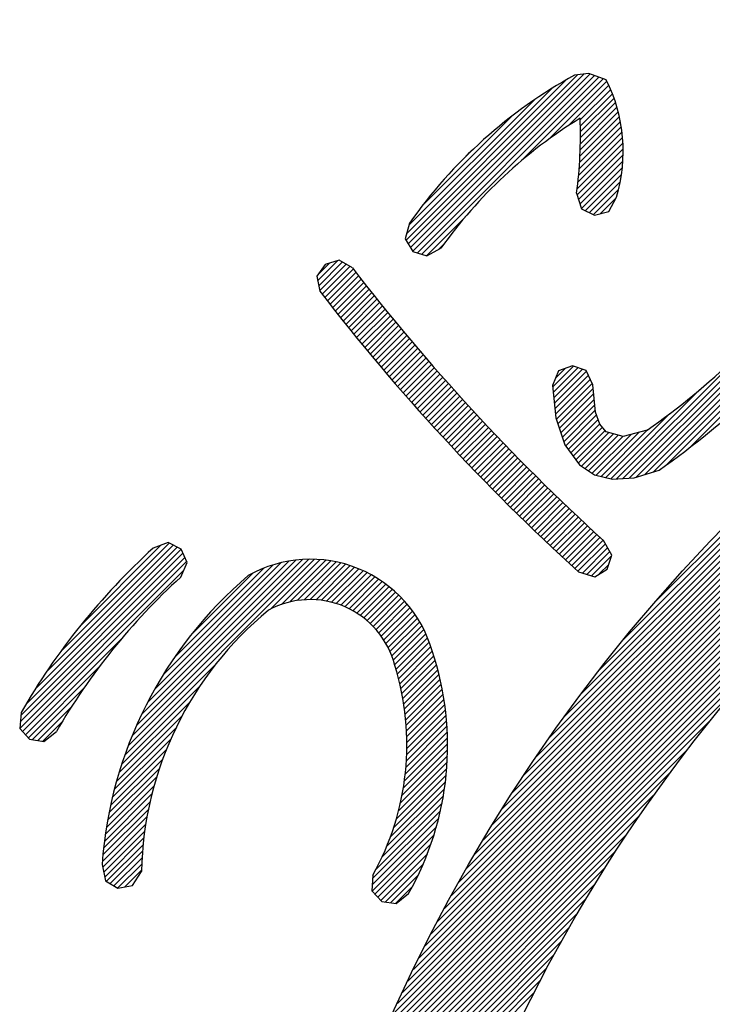
# Model space of a CAD drawing. Units: millimetres. Extents: x -114 to 276, y -177 to 109.
# Drawn here: x 79 to 81, y 0 to 2 of the extents above; entities that cross this region are included whole.
import ezdxf

# ---------------------------------------------------------------- set-up
doc = ezdxf.new("R2010")
doc.units = ezdxf.units.MM
doc.header["$LTSCALE"] = 0.16889

# ---------------------------------------------------------------- blocks, each defined once
blk = doc.blocks.new('JZB_0051')
at = {"color": 8, "linetype": 'Continuous', "lineweight": 25}
for p, q in [((1.2935, 4.6609), (1.6188, 4.9861)), ((1.2981, 4.6534), (1.6407, 4.9959)), ((1.3028, 4.6459), (1.6545, 4.9976)), ((1.3074, 4.6384), (1.6667, 4.9976)), ((1.3165, 4.6353), (1.6755, 4.9943)), ((1.3256, 4.6323), (1.6843, 4.991)), ((1.5275, 4.8221), (1.6931, 4.9876)), ((1.2948, 4.6743), (1.5886, 4.9681)), ((1.5837, 4.8662), (1.7004, 4.9828)), ((1.6228, 4.8932), (1.7043, 4.9746)), ((1.6463, 4.9045), (1.708, 4.9662)), ((1.2994, 4.691), (1.5538, 4.9454)), ((1.6466, 4.8927), (1.7115, 4.9576)), ((1.6468, 4.8807), (1.7148, 4.9488)), ((1.6466, 4.8563), (1.7207, 4.9304)), ((1.6468, 4.8686), (1.7179, 4.9397)), ((1.3251, 4.7288), (1.5101, 4.9138)), ((1.6458, 4.8312), (1.7257, 4.9111)), ((1.6463, 4.8438), (1.7234, 4.9209)), ((1.6441, 4.8053), (1.7296, 4.8907)), ((1.6451, 4.8184), (1.7278, 4.9011)), ((1.6417, 4.7786), (1.7322, 4.8691)), ((1.643, 4.792), (1.7311, 4.8801)), ((1.64, 4.7527), (1.7334, 4.846)), ((1.6401, 4.7648), (1.733, 4.8578)), ((1.4017, 4.8176), (1.4213, 4.8372)), ((1.6429, 4.7434), (1.7333, 4.8339)), ((1.6457, 4.7341), (1.7328, 4.8212)), ((1.6486, 4.7249), (1.7317, 4.8079)), ((1.6567, 4.7208), (1.7299, 4.794)), ((1.6649, 4.7169), (1.7274, 4.7794)), ((1.6731, 4.713), (1.7239, 4.7638)), ((1.6872, 4.7149), (1.7185, 4.7463)), ((1.3347, 4.6293), (1.4132, 4.7077)), ((1.7035, 4.7191), (1.7048, 4.7204)), ((1.3601, 4.6426), (1.369, 4.6515)), ((1.1144, 4.5788), (1.1549, 4.6193)), ((1.1159, 4.5924), (1.1374, 4.6139)), ((1.1165, 4.5687), (1.1643, 4.6165)), ((1.1185, 4.5587), (1.172, 4.6121)), ((1.1235, 4.5515), (1.1797, 4.6077)), ((1.7197, 4.1773), (2.1521, 4.6097)), ((1.7326, 4.1781), (2.1609, 4.6065)), ((1.1288, 4.5447), (1.1865, 4.6024)), ((1.1341, 4.5378), (1.1918, 4.5956)), ((1.1394, 4.531), (1.1971, 4.5888)), ((1.7455, 4.1789), (2.1698, 4.6032)), ((1.7594, 4.1807), (2.1759, 4.5972)), ((1.777, 4.1861), (2.1804, 4.5895)), ((1.1447, 4.5242), (1.2025, 4.582)), ((1.1501, 4.5175), (1.2078, 4.5752)), ((1.1554, 4.5107), (1.2131, 4.5684)), ((1.7946, 4.1916), (2.1849, 4.5819)), ((1.8205, 4.2054), (2.1865, 4.5714)), ((1.1608, 4.5039), (1.2185, 4.5616)), ((1.1662, 4.4972), (1.2239, 4.5548)), ((1.1716, 4.4904), (1.2292, 4.5481)), ((1.8684, 4.2411), (2.1811, 4.5538)), ((1.177, 4.4837), (1.2346, 4.5414)), ((1.1824, 4.477), (1.24, 4.5346)), ((1.1879, 4.4703), (1.2455, 4.5279)), ((1.1933, 4.4636), (1.2509, 4.5212)), ((1.1988, 4.457), (1.2563, 4.5145)), ((1.2042, 4.4503), (1.2618, 4.5079)), ((1.2097, 4.4436), (1.2673, 4.5012)), ((1.2152, 4.437), (1.2727, 4.4946)), ((1.2207, 4.4304), (1.2782, 4.4879)), ((1.2262, 4.4238), (1.2837, 4.4813)), ((1.2317, 4.4172), (1.2893, 4.4747)), ((1.2373, 4.4106), (1.2948, 4.4681)), ((1.2428, 4.404), (1.3003, 4.4615)), ((1.2484, 4.3974), (1.3059, 4.4549)), ((1.254, 4.3909), (1.3114, 4.4483)), ((1.2596, 4.3843), (1.317, 4.4418)), ((1.2652, 4.3778), (1.3226, 4.4353)), ((1.2708, 4.3713), (1.3282, 4.4287)), ((1.2764, 4.3648), (1.3338, 4.4222)), ((1.282, 4.3583), (1.3394, 4.4157)), ((1.2877, 4.3518), (1.3451, 4.4092)), ((1.2933, 4.3453), (1.3507, 4.4027)), ((1.299, 4.3389), (1.3564, 4.3963)), ((1.3047, 4.3324), (1.3621, 4.3898)), ((1.5907, 4.3637), (1.6328, 4.4058)), ((1.5918, 4.3527), (1.6419, 4.4028)), ((1.5929, 4.3417), (1.651, 4.3997)), ((1.5941, 4.3307), (1.6591, 4.3958)), ((1.5952, 4.3197), (1.6629, 4.3874)), ((1.5964, 4.3816), (1.6163, 4.4014)), ((1.3104, 4.326), (1.3678, 4.3834)), ((1.3161, 4.3196), (1.3735, 4.3769)), ((1.3218, 4.3132), (1.3792, 4.3705)), ((1.5963, 4.3087), (1.6667, 4.3791)), ((1.5981, 4.2983), (1.6705, 4.3707)), ((1.3275, 4.3068), (1.3849, 4.3641)), ((1.3333, 4.3004), (1.3906, 4.3577)), ((1.339, 4.294), (1.3964, 4.3513)), ((1.6011, 4.2892), (1.6724, 4.3605)), ((1.6041, 4.2801), (1.6735, 4.3495)), ((1.708, 4.1778), (1.8884, 4.3582)), ((1.3448, 4.2876), (1.4021, 4.345)), ((1.3506, 4.2813), (1.4079, 4.3386)), ((1.3564, 4.2749), (1.4137, 4.3322)), ((1.6071, 4.271), (1.6747, 4.3385)), ((1.6102, 4.2619), (1.6758, 4.3275)), ((1.3622, 4.2686), (1.4195, 4.3259)), ((1.368, 4.2623), (1.4253, 4.3196)), ((1.3738, 4.256), (1.4311, 4.3133)), ((1.6132, 4.2528), (1.6769, 4.3165)), ((1.6983, 4.1802), (1.828, 4.3099)), ((1.3796, 4.2497), (1.4369, 4.307)), ((1.3855, 4.2434), (1.4428, 4.3007)), ((1.3913, 4.2371), (1.4486, 4.2944)), ((1.3972, 4.2309), (1.4545, 4.2882)), ((1.6169, 4.2443), (1.6794, 4.3069)), ((1.622, 4.2373), (1.6827, 4.298)), ((1.6271, 4.2303), (1.6859, 4.2891)), ((1.4031, 4.2246), (1.4604, 4.2819)), ((1.409, 4.2184), (1.4663, 4.2757)), ((1.4149, 4.2122), (1.4722, 4.2694)), ((1.6322, 4.2233), (1.6912, 4.2823)), ((1.6373, 4.2163), (1.6967, 4.2756)), ((1.6424, 4.2093), (1.7043, 4.2712)), ((1.6487, 4.2034), (1.7139, 4.2686)), ((1.6706, 4.1889), (1.7493, 4.2676)), ((1.6789, 4.1851), (1.7659, 4.272)), ((1.6886, 4.1826), (1.7832, 4.2772)), ((1.4208, 4.206), (1.4781, 4.2632)), ((1.4268, 4.1998), (1.484, 4.257)), ((1.4327, 4.1936), (1.4899, 4.2508)), ((1.656, 4.1985), (1.7234, 4.266)), ((1.6633, 4.1937), (1.7329, 4.2634)), ((1.4387, 4.1874), (1.4959, 4.2447)), ((1.4446, 4.1813), (1.5019, 4.2385)), ((1.4506, 4.1751), (1.5078, 4.2323)), ((1.4566, 4.169), (1.5138, 4.2262)), ((1.4626, 4.1628), (1.5198, 4.2201)), ((1.4686, 4.1567), (1.5258, 4.2139)), ((1.4746, 4.1506), (1.5319, 4.2078)), ((1.4807, 4.1445), (1.5379, 4.2017)), ((1.4867, 4.1385), (1.5439, 4.1957)), ((1.4928, 4.1324), (1.55, 4.1896)), ((1.4989, 4.1263), (1.5561, 4.1835)), ((1.505, 4.1203), (1.5621, 4.1775)), ((1.5111, 4.1143), (1.5682, 4.1715)), ((1.5172, 4.1082), (1.5744, 4.1654)), ((1.5233, 4.1022), (1.5805, 4.1594)), ((1.5294, 4.0962), (1.5866, 4.1534)), ((1.5356, 4.0903), (1.5927, 4.1474)), ((1.5417, 4.0843), (1.5989, 4.1415)), ((1.5479, 4.0783), (1.6051, 4.1355)), ((1.5541, 4.0724), (1.6112, 4.1295)), ((1.5603, 4.0664), (1.6174, 4.1236)), ((1.5665, 4.0605), (1.6236, 4.1177)), ((1.5727, 4.0546), (1.6299, 4.1118)), ((1.5789, 4.0487), (1.6361, 4.1059)), ((1.5852, 4.0428), (1.6423, 4.1)), ((1.5914, 4.0369), (1.6486, 4.0941)), ((1.5977, 4.0311), (1.6548, 4.0882)), ((1.6039, 4.0252), (1.6611, 4.0824)), ((1.6102, 4.0194), (1.6674, 4.0765)), ((1.6165, 4.0135), (1.6737, 4.0707)), ((1.6228, 4.0077), (1.68, 4.0649)), ((1.6292, 4.0019), (1.6863, 4.0591)), ((1.6355, 3.9961), (1.6927, 4.0533)), ((0.5233, 3.7208), (0.8377, 4.0352)), ((0.5425, 3.7522), (0.8296, 4.0393)), ((0.5652, 3.787), (0.8216, 4.0434)), ((0.5935, 3.8274), (0.8135, 4.0474)), ((0.6324, 3.8785), (0.797, 4.0431)), ((1.6418, 3.9903), (1.6973, 4.0458)), ((1.6506, 3.9869), (1.7017, 4.0381)), ((1.6599, 3.9841), (1.7061, 4.0304)), ((0.511, 3.6721), (0.8489, 4.0101)), ((0.5119, 3.6852), (0.8452, 4.0185)), ((0.513, 3.6985), (0.8415, 4.0269)), ((0.7306, 3.637), (1.1082, 4.0146)), ((0.7385, 3.657), (1.0962, 4.0147)), ((0.7474, 3.6781), (1.0835, 4.0142)), ((0.7577, 3.7005), (1.0702, 4.013)), ((0.7696, 3.7245), (1.056, 4.011)), ((1.0198, 3.9141), (1.1197, 4.014)), ((1.0409, 3.9231), (1.1307, 4.0129)), ((1.0581, 3.9282), (1.1413, 4.0114)), ((1.0732, 3.9311), (1.1516, 4.0095)), ((1.6692, 3.9813), (1.7101, 4.0222)), ((0.5168, 3.6658), (0.8428, 3.9919)), ((0.7837, 3.7508), (1.0408, 4.0079)), ((0.801, 3.7802), (1.0241, 4.0033)), ((0.8234, 3.8148), (1.0054, 3.9967)), ((1.0868, 3.9326), (1.1615, 4.0073)), ((1.0994, 3.9331), (1.171, 4.0047)), ((1.1111, 3.9327), (1.1803, 4.0018)), ((1.1222, 3.9316), (1.1893, 3.9987)), ((1.1326, 3.9299), (1.198, 3.9953)), ((1.1426, 3.9277), (1.2064, 3.9916)), ((1.685, 3.985), (1.7043, 4.0043)), ((0.8571, 3.8606), (0.9833, 3.9867)), ((1.152, 3.925), (1.2146, 3.9876)), ((1.1611, 3.922), (1.2226, 3.9835)), ((1.1697, 3.9185), (1.2303, 3.9791)), ((1.178, 3.9146), (1.2378, 3.9745)), ((1.1859, 3.9104), (1.2451, 3.9696)), ((1.1935, 3.9059), (1.2522, 3.9646)), ((1.2008, 3.901), (1.2591, 3.9593)), ((1.2078, 3.8959), (1.2658, 3.9539)), ((1.2145, 3.8904), (1.2722, 3.9482)), ((1.2208, 3.8847), (1.2785, 3.9423)), ((1.2269, 3.8786), (1.2845, 3.9363)), ((1.2327, 3.8723), (1.2904, 3.93)), ((1.2382, 3.8656), (1.296, 3.9235)), ((1.2434, 3.8587), (1.3015, 3.9168)), ((1.2482, 3.8515), (1.3067, 3.9099)), ((1.2528, 3.8439), (1.3117, 3.9028)), ((1.257, 3.836), (1.3166, 3.8955)), ((1.2609, 3.8278), (1.3212, 3.888)), ((1.2645, 3.8191), (1.3255, 3.8802)), ((1.2676, 3.8102), (1.3297, 3.8722)), ((0.5225, 3.6595), (0.7189, 3.8558)), ((1.2703, 3.8007), (1.3336, 3.864)), ((1.2731, 3.7914), (1.3372, 3.8555)), ((1.2758, 3.782), (1.3406, 3.8468)), ((1.2783, 3.7724), (1.3437, 3.8378)), ((1.2807, 3.7626), (1.3466, 3.8285)), ((1.283, 3.7527), (1.3496, 3.8194)), ((1.285, 3.7427), (1.3524, 3.8101)), ((0.5283, 3.6531), (0.6713, 3.7961)), ((0.7236, 3.6179), (0.9075, 3.8018)), ((1.2869, 3.7325), (1.3551, 3.8007)), ((1.2887, 3.7221), (1.3577, 3.7911)), ((1.2902, 3.7115), (1.3602, 3.7815)), ((1.2916, 3.7007), (1.3625, 3.7717)), ((0.5369, 3.6495), (0.6403, 3.7529)), ((0.7174, 3.5996), (0.8757, 3.7578)), ((1.2927, 3.6897), (1.3647, 3.7617)), ((1.2937, 3.6785), (1.3667, 3.7516)), ((1.2944, 3.6671), (1.3686, 3.7414)), ((1.2949, 3.6555), (1.3703, 3.731)), ((0.5474, 3.6479), (0.6162, 3.7167)), ((0.7118, 3.5819), (0.8552, 3.7252)), ((1.2951, 3.6436), (1.3719, 3.7204)), ((1.2951, 3.6314), (1.3733, 3.7097)), ((0.7068, 3.5648), (0.8397, 3.6976)), ((1.2947, 3.619), (1.3745, 3.6987)), ((0.5578, 3.6462), (0.5963, 3.6847)), ((0.7024, 3.5482), (0.8272, 3.673)), ((1.2932, 3.5931), (1.3764, 3.6764)), ((1.2941, 3.6062), (1.3755, 3.6876)), ((0.6984, 3.5321), (0.8169, 3.6505)), ((1.2901, 3.5659), (1.3774, 3.6532)), ((1.2919, 3.5797), (1.377, 3.6649)), ((0.6949, 3.5164), (0.808, 3.6296)), ((1.2854, 3.5368), (1.3776, 3.6291)), ((1.288, 3.5516), (1.3776, 3.6412)), ((0.6917, 3.5011), (0.8005, 3.6099)), ((1.2822, 3.5215), (1.3773, 3.6166)), ((0.6889, 3.4862), (0.7939, 3.5912)), ((1.2738, 3.4889), (1.3759, 3.591)), ((1.2784, 3.5056), (1.3768, 3.6039)), ((0.6864, 3.4715), (0.7882, 3.5733)), ((1.2684, 3.4714), (1.3747, 3.5777)), ((0.6842, 3.4572), (0.7831, 3.5562)), ((1.2542, 3.4329), (1.3714, 3.55)), ((1.262, 3.4528), (1.3732, 3.564)), ((0.6823, 3.4432), (0.7787, 3.5396)), ((1.2447, 3.4113), (1.3691, 3.5357)), ((0.6807, 3.4295), (0.7749, 3.5237)), ((1.2328, 3.3872), (1.3664, 3.5208)), ((0.6782, 3.4027), (0.7686, 3.4931)), ((0.6793, 3.416), (0.7716, 3.5082)), ((1.2249, 3.3551), (1.3594, 3.4896)), ((1.2258, 3.3681), (1.3632, 3.5055)), ((0.6789, 3.3913), (0.7661, 3.4785)), ((1.2246, 3.3426), (1.355, 3.4731)), ((0.6809, 3.3812), (0.764, 3.4642)), ((0.683, 3.3711), (0.7622, 3.4503)), ((1.2305, 3.3364), (1.3499, 3.4558)), ((0.6866, 3.3626), (0.7607, 3.4367)), ((1.2364, 3.3301), (1.3439, 3.4377)), ((0.6942, 3.358), (0.7595, 3.4234)), ((0.7018, 3.3535), (0.7586, 3.4103)), ((1.2422, 3.3239), (1.3368, 3.4185)), ((0.7094, 3.349), (0.7579, 3.3975)), ((1.2511, 3.3206), (1.3285, 3.398)), ((0.7236, 3.3511), (0.7575, 3.3849)), ((1.2618, 3.3191), (1.3184, 3.3758)), ((0.7384, 3.3537), (0.7404, 3.3558)), ((1.2724, 3.3176), (1.306, 3.3512))]:
    blk.add_line(p, q, dxfattribs=at)
blk = doc.blocks.new('JZB_0052')
at = {"color": 8, "linetype": 'Continuous', "lineweight": 25}
for p, q in [((0.2879, 4.7775), (2.0363, 6.5259)), ((0.2975, 4.7993), (2.0145, 6.5162)), ((0.3075, 4.8214), (1.9923, 6.5062)), ((0.3179, 4.8439), (1.9698, 6.4959)), ((0.3287, 4.8668), (1.947, 6.4851)), ((0.3398, 4.8901), (1.9237, 6.474)), ((0.3514, 4.9138), (1.9, 6.4624)), ((0.3634, 4.938), (1.8758, 6.4503)), ((0.376, 4.9626), (1.8511, 6.4378)), ((0.389, 4.9878), (1.826, 6.4247)), ((0.4027, 5.0136), (1.8002, 6.4111)), ((0.4169, 5.04), (1.7738, 6.3968)), ((0.4319, 5.0671), (1.7467, 6.3819)), ((0.4476, 5.0949), (1.7189, 6.3662)), ((0.4641, 5.1236), (1.6902, 6.3496)), ((0.4816, 5.1532), (1.6606, 6.3322)), ((0.5001, 5.1838), (1.63, 6.3137)), ((0.5198, 5.2156), (1.5981, 6.294)), ((0.5408, 5.2488), (1.565, 6.2729)), ((0.5635, 5.2836), (1.5302, 6.2503)), ((0.5881, 5.3203), (1.4935, 6.2257)), ((0.6149, 5.3593), (1.4545, 6.1988)), ((0.6447, 5.4012), (1.4126, 6.169)), ((0.6783, 5.4469), (1.3668, 6.1354)), ((0.7173, 5.498), (1.3158, 6.0965)), ((0.7644, 5.5573), (1.2565, 6.0493)), ((0.8271, 5.6321), (1.1817, 5.9866)), ((0.2785, 4.756), (1.1119, 5.5894)), ((0.2695, 4.7348), (0.9993, 5.4647)), ((0.2607, 4.7139), (0.9399, 5.3931)), ((0.2522, 4.6933), (0.895, 5.3361)), ((0.244, 4.673), (0.8579, 5.2869)), ((0.236, 4.6529), (0.8259, 5.2428)), ((0.2283, 4.633), (0.7976, 5.2023)), ((0.2208, 4.6134), (0.772, 5.1646)), ((0.2135, 4.594), (0.7486, 5.1291)), ((0.2064, 4.5748), (0.7271, 5.0954)), ((0.1996, 4.5558), (0.7071, 5.0633)), ((0.1929, 4.537), (0.6884, 5.0325)), ((0.1864, 4.5183), (0.6709, 5.0028)), ((0.1801, 4.4999), (0.6543, 4.9742)), ((0.174, 4.4817), (0.6387, 4.9464)), ((0.168, 4.4636), (0.6239, 4.9194)), ((0.1622, 4.4457), (0.6097, 4.8932)), ((0.1566, 4.4279), (0.5963, 4.8676)), ((0.1511, 4.4103), (0.5834, 4.8426))]:
    blk.add_line(p, q, dxfattribs=at)

msp = doc.modelspace()

# ---------------------------------------------------------------- linework, layer by layer
at = {"color": 8, "linetype": 'Continuous', "lineweight": 25}
for p, q in [((80.3607526, 2.3646656), (80.3319224, 2.3612062)), ((80.3960418, 2.3512777), (80.3607526, 2.3646656)), ((80.3358525, 2.1221028), (80.3455768, 2.0906248)), ((80.4010928, 2.0852208), (80.4165184, 2.1142426)), ((80.3455768, 2.0906248), (80.372385, 2.0778397)), ((80.372385, 2.0778397), (80.4010928, 2.0852208)), ((79.997467, 2.0612926), (79.9887183, 2.0294976)), ((79.9887183, 2.0294976), (80.0044218, 2.004257)), ((80.0044218, 2.004257), (80.0325743, 1.9949175)), ((80.0325743, 1.9949175), (80.0611728, 2.0108246)), ((79.8266197, 1.9775239), (79.8094458, 1.9537116)), ((79.8548075, 1.9861333), (79.8266197, 1.9775239)), ((79.8816386, 1.9706981), (79.8548075, 1.9861333)), ((79.8094458, 1.9537116), (79.8156573, 1.9235394)), ((80.2994814, 1.7623486), (80.2872456, 1.7328357)), ((80.3272682, 1.7725485), (80.2994814, 1.7623486)), ((80.355366, 1.7632017), (80.3272682, 1.7725485)), ((80.3685324, 1.7340767), (80.355366, 1.7632017)), ((80.2872456, 1.7328357), (80.2939909, 1.6672321)), ((80.3742702, 1.6784874), (80.3685324, 1.7340767)), ((80.3830658, 1.6543863), (80.3742702, 1.6784874)), ((80.2939909, 1.6672321), (80.3121116, 1.6125788)), ((80.3960418, 1.6385177), (80.3830658, 1.6543863)), ((80.4300792, 1.629249), (80.3960418, 1.6385177)), ((80.4787767, 1.6422412), (80.4300792, 1.629249)), ((80.3121116, 1.6125788), (80.3418503, 1.5717613)), ((80.3418503, 1.5717613), (80.3719233, 1.5519626)), ((80.4524878, 1.5454454), (80.5031834, 1.561161)), ((80.3719233, 1.5519626), (80.4087687, 1.5427845)), ((80.4087687, 1.5427845), (80.4524878, 1.5454454)), ((80.4072365, 1.3889496), (80.3904571, 1.4184433)), ((79.5083494, 1.4144357), (79.4780992, 1.4031378)), ((79.5347211, 1.4010689), (79.5083494, 1.4144357)), ((79.5467437, 1.3740511), (79.5347211, 1.4010689)), ((80.3981101, 1.360581), (80.4072365, 1.3889496)), ((79.5339454, 1.3443959), (79.5467437, 1.3740511)), ((80.3725399, 1.3453199), (80.3981101, 1.360581)), ((80.3399891, 1.3551511), (80.3725399, 1.3453199)), ((79.2104525, 1.07013), (79.2076733, 1.03829)), ((79.2076733, 1.03829), (79.2276197, 1.0164559)), ((79.2568745, 1.0118408), (79.2820178, 1.0316582)), ((79.2276197, 1.0164559), (79.2568745, 1.0118408)), ((79.3746812, 0.7627704), (79.3813352, 0.7297927)), ((79.4361404, 0.719839), (79.4543133, 0.7482916)), ((79.9232125, 0.7412594), (79.9209953, 0.7091414)), ((79.3813352, 0.7297927), (79.4068184, 0.7145772)), ((79.4068184, 0.7145772), (79.4361404, 0.719839)), ((79.9209953, 0.7091414), (79.941311, 0.6875337)), ((79.9706234, 0.6833772), (79.9953987, 0.7036149)), ((79.941311, 0.6875337), (79.9706234, 0.6833772))]:
    msp.add_line(p, q, dxfattribs=at)
msp.add_circle((83.0723047, -0.9334993), 3.4068825, dxfattribs=at)
for centre, radius, start, end in [((80.8088312, 1.4929259), 0.9906325, 118.778096, 144.988473), ((80.1105884, 2.2072164), 0.319746, 343.095755, 26.779), ((80.8511815, 1.4468899), 0.9706368, 121.564649, 144.479486), ((79.4525932, 2.2403015), 0.8911326, 352.377881, 2.16208), ((83.3064706, 4.6156343), 4.3272584, 217.678268, 227.633474), ((79.6122111, 2.8798362), 1.5108199, 304.999748, 322.650172), ((83.2950772, 4.6072272), 4.3941493, 217.643122, 227.739283), ((79.4397547, 3.0646388), 1.8415552, 305.272244, 321.216597), ((80.4129365, 0.3777228), 1.3875869, 132.354405, 150.066049), ((79.7967465, 1.1241696), 0.2565397, 16.137524, 119.384258), ((80.4191439, 0.3734799), 1.3138697, 132.35589, 149.937355), ((80.2177365, 0.7033345), 0.8451476, 130.320608, 175.967275), ((79.7963076, 1.1224844), 0.1765366, 14.166025, 118.667582), ((83.0698491, -0.9337058), 3.1654333, 134.965924, 225.034076), ((80.1587665, 0.7328144), 0.7046231, 129.389714, 178.741351), ((79.4688251, 1.0030164), 0.6057398, 330.378119, 18.525221), ((79.4527908, 1.0048415), 0.5392332, 330.737622, 17.354841)]:
    msp.add_arc(centre, radius, start, end, dxfattribs=at)

# ---------------------------------------------------------------- block references
for name, p in [('JZB_0051', (78.696907, -2.6340539)), ('JZB_0052', (79.6654205, -4.3403816))]:
    msp.add_blockref(name, p)

doc.saveas('drawing.dxf')
